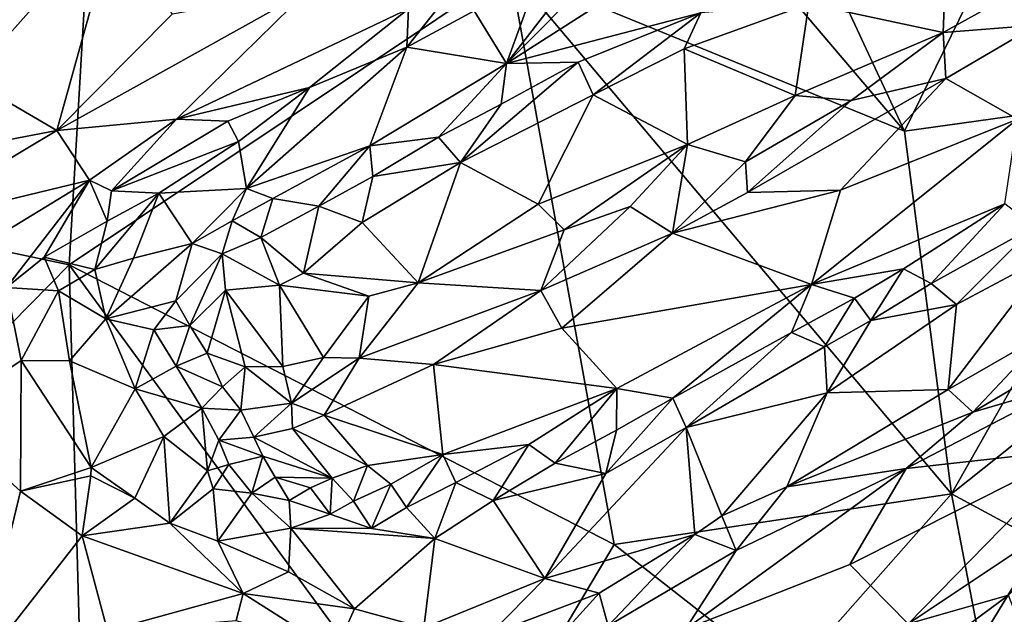
# Model space of a CAD drawing. Units: metres. Extents: x 24.94 to 28.38, y -2.11 to 3.64.
# Drawn here: x 25.44 to 25.8, y 0.42 to 0.64 of the extents above; entities that cross this region are included whole.
import ezdxf

# ---------------------------------------------------------------- set-up
doc = ezdxf.new("R2010")
doc.units = ezdxf.units.M

msp = doc.modelspace()

# ---------------------------------------------------------------- linework, layer by layer
at = {"layer": '1'}
for points in [[(25.22924, 0.59785, -0.19362), (25.27046, 0.69226, -0.19594), (25.47482, 0.91366, -0.2048)], [(25.45363, 0.55065, -0.20014), (25.22924, 0.59785, -0.19362), (25.47482, 0.91366, -0.2048)], [(25.45363, 0.55065, -0.20014), (25.47482, 0.91366, -0.2048), (25.61793, 0.66048, -0.2075)], [(25.69858, 0.6785, -0.20977), (25.63041, 0.88918, -0.21151), (25.7649, 0.60036, -0.211)], [(25.7649, 0.60036, -0.211), (25.63041, 0.88918, -0.21151), (25.86656, 0.80824, -0.2253)], [(25.86721, 0.61465, -0.21894), (25.7649, 0.60036, -0.211), (25.86656, 0.80824, -0.2253)], [(25.40831, 0.66637, -0.07756), (25.41622, 0.61971, -0.0484), (25.47162, 0.68198, -0.07131)], [(25.41622, 0.61971, -0.0484), (25.44905, 0.6006, -0.02817), (25.47162, 0.68198, -0.07131)], [(25.47162, 0.68198, -0.07131), (25.44905, 0.6006, -0.02817), (25.49204, 0.64393, -0.03979)], [(25.61793, 0.66048, -0.2075), (25.69858, 0.6785, -0.20977), (25.7649, 0.60036, -0.211)], [(25.68291, 0.66799, -0.0367), (25.61653, 0.62558, -0.04396), (25.68894, 0.64448, -0.04791)], [(25.61653, 0.62558, -0.04396), (25.68291, 0.66799, -0.0367), (25.64984, 0.65907, -0.03332)], [(25.7804, 0.66574, -0.0472), (25.72924, 0.64781, -0.04649), (25.77927, 0.63712, -0.0295)], [(25.77927, 0.63712, -0.0295), (25.8141, 0.63986, -0.02753), (25.83271, 0.66676, -0.03787)], [(25.7804, 0.66574, -0.0472), (25.77927, 0.63712, -0.0295), (25.83271, 0.66676, -0.03787)], [(25.45363, 0.55065, -0.20014), (25.61793, 0.66048, -0.2075), (25.65665, 0.44648, -0.20639)], [(25.65665, 0.44648, -0.20639), (25.61793, 0.66048, -0.2075), (25.78242, 0.46537, -0.21115)], [(25.78242, 0.46537, -0.21115), (25.61793, 0.66048, -0.2075), (25.7649, 0.60036, -0.211)], [(25.6045, 0.64521, -0.02909), (25.61653, 0.62558, -0.04396), (25.62874, 0.65892, -0.02954)], [(25.637, 0.65184, -0.03339), (25.61653, 0.62558, -0.04396), (25.64984, 0.65907, -0.03332)], [(25.62874, 0.65892, -0.02954), (25.61653, 0.62558, -0.04396), (25.637, 0.65184, -0.03339)], [(25.49204, 0.64393, -0.03979), (25.44905, 0.6006, -0.02817), (25.54229, 0.65266, -0.03213)], [(25.44905, 0.6006, -0.02817), (25.49366, 0.60483, -0.0221), (25.54229, 0.65266, -0.03213)], [(25.54229, 0.65266, -0.03213), (25.49366, 0.60483, -0.0221), (25.58012, 0.64589, -0.02576)], [(25.58012, 0.64589, -0.02576), (25.57948, 0.63172, -0.02952), (25.59476, 0.65103, -0.02744)], [(25.57948, 0.63172, -0.02952), (25.6045, 0.64521, -0.02909), (25.59476, 0.65103, -0.02744)], [(25.49366, 0.60483, -0.0221), (25.54318, 0.61669, -0.02556), (25.58012, 0.64589, -0.02576)], [(25.58012, 0.64589, -0.02576), (25.54318, 0.61669, -0.02556), (25.57948, 0.63172, -0.02952)], [(25.72924, 0.64781, -0.04649), (25.68271, 0.63104, -0.04623), (25.72411, 0.61371, -0.02821)], [(25.68271, 0.63104, -0.04623), (25.72924, 0.64781, -0.04649), (25.68894, 0.64448, -0.04791)], [(25.72924, 0.64781, -0.04649), (25.72411, 0.61371, -0.02821), (25.77927, 0.63712, -0.0295)], [(25.6045, 0.64521, -0.02909), (25.57948, 0.63172, -0.02952), (25.61653, 0.62558, -0.04396)], [(25.61653, 0.62558, -0.04396), (25.6433, 0.62612, -0.04681), (25.68894, 0.64448, -0.04791)], [(25.6433, 0.62612, -0.04681), (25.64887, 0.61396, -0.04525), (25.68894, 0.64448, -0.04791)], [(25.68894, 0.64448, -0.04791), (25.64887, 0.61396, -0.04525), (25.68271, 0.63104, -0.04623)], [(25.77927, 0.63712, -0.0295), (25.78023, 0.62, -0.02613), (25.8141, 0.63986, -0.02753)], [(25.78023, 0.62, -0.02613), (25.80689, 0.60491, -0.03163), (25.8141, 0.63986, -0.02753)], [(25.72411, 0.61371, -0.02821), (25.74494, 0.6118, -0.02497), (25.77927, 0.63712, -0.0295)], [(25.74494, 0.6118, -0.02497), (25.78023, 0.62, -0.02613), (25.77927, 0.63712, -0.0295)], [(25.54318, 0.61669, -0.02556), (25.51974, 0.579, -0.04415), (25.57948, 0.63172, -0.02952)], [(25.57948, 0.63172, -0.02952), (25.51974, 0.579, -0.04415), (25.56569, 0.59492, -0.04659)], [(25.57948, 0.63172, -0.02952), (25.56569, 0.59492, -0.04659), (25.61653, 0.62558, -0.04396)], [(25.64887, 0.61396, -0.04525), (25.68395, 0.59544, -0.0258), (25.68271, 0.63104, -0.04623)], [(25.68271, 0.63104, -0.04623), (25.68395, 0.59544, -0.0258), (25.72411, 0.61371, -0.02821)], [(25.61653, 0.62558, -0.04396), (25.56569, 0.59492, -0.04659), (25.59126, 0.59813, -0.05028)], [(25.61653, 0.62558, -0.04396), (25.59126, 0.59813, -0.05028), (25.61461, 0.6104, -0.0482)], [(25.61461, 0.6104, -0.0482), (25.59942, 0.58867, -0.04785), (25.6433, 0.62612, -0.04681)], [(25.6433, 0.62612, -0.04681), (25.59942, 0.58867, -0.04785), (25.64887, 0.61396, -0.04525)], [(25.61653, 0.62558, -0.04396), (25.61461, 0.6104, -0.0482), (25.6433, 0.62612, -0.04681)], [(25.74494, 0.6118, -0.02497), (25.70635, 0.5776, -0.02383), (25.78023, 0.62, -0.02613)], [(25.70635, 0.5776, -0.02383), (25.74101, 0.57842, -0.02795), (25.78023, 0.62, -0.02613)], [(25.78023, 0.62, -0.02613), (25.74101, 0.57842, -0.02795), (25.80689, 0.60491, -0.03163)], [(25.41622, 0.61971, -0.0484), (25.40747, 0.59271, -0.03553), (25.44905, 0.6006, -0.02817)], [(25.49366, 0.60483, -0.0221), (25.51281, 0.6041, -0.02396), (25.54318, 0.61669, -0.02556)], [(25.51281, 0.6041, -0.02396), (25.51676, 0.59657, -0.02907), (25.54318, 0.61669, -0.02556)], [(25.54318, 0.61669, -0.02556), (25.51676, 0.59657, -0.02907), (25.51974, 0.579, -0.04415)], [(25.59942, 0.58867, -0.04785), (25.62835, 0.5732, -0.03097), (25.64887, 0.61396, -0.04525)], [(25.64887, 0.61396, -0.04525), (25.62835, 0.5732, -0.03097), (25.68395, 0.59544, -0.0258)], [(25.68395, 0.59544, -0.0258), (25.70559, 0.58896, -0.02291), (25.72411, 0.61371, -0.02821)], [(25.72411, 0.61371, -0.02821), (25.70559, 0.58896, -0.02291), (25.74494, 0.6118, -0.02497)], [(25.78242, 0.46537, -0.21115), (25.7649, 0.60036, -0.211), (25.86721, 0.61465, -0.21894)], [(25.78242, 0.46537, -0.21115), (25.86721, 0.61465, -0.21894), (25.86822, 0.53362, -0.22022)], [(25.59126, 0.59813, -0.05028), (25.59942, 0.58867, -0.04785), (25.61461, 0.6104, -0.0482)], [(25.70559, 0.58896, -0.02291), (25.70635, 0.5776, -0.02383), (25.74494, 0.6118, -0.02497)], [(25.44905, 0.6006, -0.02817), (25.46126, 0.58215, -0.02075), (25.49366, 0.60483, -0.0221)], [(25.46126, 0.58215, -0.02075), (25.46946, 0.57817, -0.02064), (25.49366, 0.60483, -0.0221)], [(25.49366, 0.60483, -0.0221), (25.46946, 0.57817, -0.02064), (25.51281, 0.6041, -0.02396)], [(25.51281, 0.6041, -0.02396), (25.46946, 0.57817, -0.02064), (25.51676, 0.59657, -0.02907)], [(25.74101, 0.57842, -0.02795), (25.73026, 0.54334, -0.04414), (25.80689, 0.60491, -0.03163)], [(25.80689, 0.60491, -0.03163), (25.73026, 0.54334, -0.04414), (25.80228, 0.5733, -0.0494)], [(25.40747, 0.59271, -0.03553), (25.38864, 0.56467, -0.02933), (25.44905, 0.6006, -0.02817)], [(25.38864, 0.56467, -0.02933), (25.46126, 0.58215, -0.02075), (25.44905, 0.6006, -0.02817)], [(25.59126, 0.59813, -0.05028), (25.56569, 0.59492, -0.04659), (25.56676, 0.58345, -0.04805)], [(25.59126, 0.59813, -0.05028), (25.56676, 0.58345, -0.04805), (25.59942, 0.58867, -0.04785)], [(25.31438, 0.40917, -0.19251), (25.22924, 0.59785, -0.19362), (25.45363, 0.55065, -0.20014)], [(25.46946, 0.57817, -0.02064), (25.48704, 0.57727, -0.02651), (25.51676, 0.59657, -0.02907)], [(25.51676, 0.59657, -0.02907), (25.48704, 0.57727, -0.02651), (25.51974, 0.579, -0.04415)], [(25.51974, 0.579, -0.04415), (25.52946, 0.57535, -0.04867), (25.56569, 0.59492, -0.04659)], [(25.52946, 0.57535, -0.04867), (25.54665, 0.57246, -0.04804), (25.56569, 0.59492, -0.04659)], [(25.56569, 0.59492, -0.04659), (25.54665, 0.57246, -0.04804), (25.56676, 0.58345, -0.04805)], [(25.62835, 0.5732, -0.03097), (25.63806, 0.5636, -0.02477), (25.68395, 0.59544, -0.0258)], [(25.68395, 0.59544, -0.0258), (25.63806, 0.5636, -0.02477), (25.66266, 0.57232, -0.02272)], [(25.66266, 0.57232, -0.02272), (25.6784, 0.5624, -0.02369), (25.68395, 0.59544, -0.0258)], [(25.68395, 0.59544, -0.0258), (25.6784, 0.5624, -0.02369), (25.70559, 0.58896, -0.02291)], [(25.56676, 0.58345, -0.04805), (25.56279, 0.56643, -0.04237), (25.59942, 0.58867, -0.04785)], [(25.59942, 0.58867, -0.04785), (25.56279, 0.56643, -0.04237), (25.5837, 0.54389, -0.02582)], [(25.59942, 0.58867, -0.04785), (25.5837, 0.54389, -0.02582), (25.62835, 0.5732, -0.03097)], [(25.70559, 0.58896, -0.02291), (25.6784, 0.5624, -0.02369), (25.70635, 0.5776, -0.02383)], [(25.54665, 0.57246, -0.04804), (25.56279, 0.56643, -0.04237), (25.56676, 0.58345, -0.04805)], [(25.38864, 0.56467, -0.02933), (25.4212, 0.55778, -0.02344), (25.46126, 0.58215, -0.02075)], [(25.4212, 0.55778, -0.02344), (25.43035, 0.54211, -0.0238), (25.46126, 0.58215, -0.02075)], [(25.46126, 0.58215, -0.02075), (25.43035, 0.54211, -0.0238), (25.44433, 0.55348, -0.02292)], [(25.46126, 0.58215, -0.02075), (25.44433, 0.55348, -0.02292), (25.46774, 0.56688, -0.02353)], [(25.46126, 0.58215, -0.02075), (25.46774, 0.56688, -0.02353), (25.46946, 0.57817, -0.02064)], [(25.46774, 0.56688, -0.02353), (25.46315, 0.54884, -0.03056), (25.48704, 0.57727, -0.02651)], [(25.48704, 0.57727, -0.02651), (25.46315, 0.54884, -0.03056), (25.47755, 0.55306, -0.03598)], [(25.46946, 0.57817, -0.02064), (25.46774, 0.56688, -0.02353), (25.48704, 0.57727, -0.02651)], [(25.48704, 0.57727, -0.02651), (25.47755, 0.55306, -0.03598), (25.49945, 0.55859, -0.04835)], [(25.48704, 0.57727, -0.02651), (25.49945, 0.55859, -0.04835), (25.51974, 0.579, -0.04415)], [(25.51974, 0.579, -0.04415), (25.49945, 0.55859, -0.04835), (25.51432, 0.56695, -0.04888)], [(25.51974, 0.579, -0.04415), (25.51432, 0.56695, -0.04888), (25.52946, 0.57535, -0.04867)], [(25.6784, 0.5624, -0.02369), (25.73026, 0.54334, -0.04414), (25.74101, 0.57842, -0.02795)], [(25.6784, 0.5624, -0.02369), (25.74101, 0.57842, -0.02795), (25.70635, 0.5776, -0.02383)], [(25.51432, 0.56695, -0.04888), (25.52505, 0.56084, -0.04975), (25.52946, 0.57535, -0.04867)], [(25.52946, 0.57535, -0.04867), (25.52505, 0.56084, -0.04975), (25.54665, 0.57246, -0.04804)], [(25.52505, 0.56084, -0.04975), (25.54095, 0.5475, -0.04003), (25.54665, 0.57246, -0.04804)], [(25.54665, 0.57246, -0.04804), (25.54095, 0.5475, -0.04003), (25.56279, 0.56643, -0.04237)], [(25.62835, 0.5732, -0.03097), (25.5837, 0.54389, -0.02582), (25.63806, 0.5636, -0.02477)], [(25.63806, 0.5636, -0.02477), (25.62934, 0.54106, -0.02422), (25.66266, 0.57232, -0.02272)], [(25.66266, 0.57232, -0.02272), (25.62934, 0.54106, -0.02422), (25.6784, 0.5624, -0.02369)], [(25.80228, 0.5733, -0.0494), (25.73026, 0.54334, -0.04414), (25.76448, 0.54909, -0.05183)], [(25.76448, 0.54909, -0.05183), (25.77477, 0.54368, -0.05453), (25.80228, 0.5733, -0.0494)], [(25.80228, 0.5733, -0.0494), (25.77477, 0.54368, -0.05453), (25.81324, 0.5649, -0.05496)], [(25.46774, 0.56688, -0.02353), (25.44433, 0.55348, -0.02292), (25.46315, 0.54884, -0.03056)], [(25.49945, 0.55859, -0.04835), (25.51063, 0.55472, -0.05212), (25.51432, 0.56695, -0.04888)], [(25.51432, 0.56695, -0.04888), (25.51063, 0.55472, -0.05212), (25.52505, 0.56084, -0.04975)], [(25.56279, 0.56643, -0.04237), (25.54095, 0.5475, -0.04003), (25.5837, 0.54389, -0.02582)], [(25.5837, 0.54389, -0.02582), (25.62934, 0.54106, -0.02422), (25.63806, 0.5636, -0.02477)], [(25.62934, 0.54106, -0.02422), (25.63715, 0.52699, -0.03018), (25.6784, 0.5624, -0.02369)], [(25.63715, 0.52699, -0.03018), (25.73026, 0.54334, -0.04414), (25.6784, 0.5624, -0.02369)], [(25.77477, 0.54368, -0.05453), (25.78424, 0.53588, -0.05254), (25.81324, 0.5649, -0.05496)], [(25.81324, 0.5649, -0.05496), (25.78424, 0.53588, -0.05254), (25.81957, 0.55468, -0.0538)], [(25.47755, 0.55306, -0.03598), (25.46734, 0.53046, -0.03927), (25.49945, 0.55859, -0.04835)], [(25.46734, 0.53046, -0.03927), (25.49335, 0.53722, -0.05484), (25.49945, 0.55859, -0.04835)], [(25.49945, 0.55859, -0.04835), (25.49335, 0.53722, -0.05484), (25.51063, 0.55472, -0.05212)], [(25.51063, 0.55472, -0.05212), (25.53196, 0.54299, -0.04147), (25.52505, 0.56084, -0.04975)], [(25.52505, 0.56084, -0.04975), (25.53196, 0.54299, -0.04147), (25.54095, 0.5475, -0.04003)], [(25.49335, 0.53722, -0.05484), (25.49863, 0.52805, -0.0561), (25.51063, 0.55472, -0.05212)], [(25.51063, 0.55472, -0.05212), (25.49863, 0.52805, -0.0561), (25.51192, 0.54114, -0.05244)], [(25.51063, 0.55472, -0.05212), (25.51192, 0.54114, -0.05244), (25.53196, 0.54299, -0.04147)], [(25.78117, 0.50413, -0.03848), (25.81854, 0.52564, -0.04195), (25.81957, 0.55468, -0.0538)], [(25.78424, 0.53588, -0.05254), (25.78117, 0.50413, -0.03848), (25.81957, 0.55468, -0.0538)], [(25.46251, 0.23278, -0.19873), (25.31438, 0.40917, -0.19251), (25.45363, 0.55065, -0.20014)], [(25.44433, 0.55348, -0.02292), (25.43035, 0.54211, -0.0238), (25.4497, 0.54094, -0.02733)], [(25.44433, 0.55348, -0.02292), (25.4497, 0.54094, -0.02733), (25.46315, 0.54884, -0.03056)], [(25.46251, 0.23278, -0.19873), (25.45363, 0.55065, -0.20014), (25.59975, 0.35094, -0.2037)], [(25.59975, 0.35094, -0.2037), (25.45363, 0.55065, -0.20014), (25.65665, 0.44648, -0.20639)], [(25.46315, 0.54884, -0.03056), (25.46734, 0.53046, -0.03927), (25.47755, 0.55306, -0.03598)], [(25.4497, 0.54094, -0.02733), (25.46734, 0.53046, -0.03927), (25.46315, 0.54884, -0.03056)], [(25.54095, 0.5475, -0.04003), (25.53196, 0.54299, -0.04147), (25.56524, 0.53898, -0.0282)], [(25.54095, 0.5475, -0.04003), (25.56524, 0.53898, -0.0282), (25.5837, 0.54389, -0.02582)], [(25.73026, 0.54334, -0.04414), (25.74625, 0.53822, -0.05074), (25.76448, 0.54909, -0.05183)], [(25.74625, 0.53822, -0.05074), (25.75234, 0.52988, -0.05184), (25.76448, 0.54909, -0.05183)], [(25.76448, 0.54909, -0.05183), (25.75234, 0.52988, -0.05184), (25.77477, 0.54368, -0.05453)], [(25.51192, 0.54114, -0.05244), (25.53329, 0.51277, -0.0345), (25.53196, 0.54299, -0.04147)], [(25.53196, 0.54299, -0.04147), (25.53329, 0.51277, -0.0345), (25.54844, 0.51609, -0.02872)], [(25.53196, 0.54299, -0.04147), (25.54844, 0.51609, -0.02872), (25.56524, 0.53898, -0.0282)], [(25.56524, 0.53898, -0.0282), (25.56169, 0.5158, -0.02605), (25.5837, 0.54389, -0.02582)], [(25.5837, 0.54389, -0.02582), (25.56169, 0.5158, -0.02605), (25.62934, 0.54106, -0.02422)], [(25.73026, 0.54334, -0.04414), (25.63715, 0.52699, -0.03018), (25.65763, 0.50452, -0.04847)], [(25.73026, 0.54334, -0.04414), (25.65763, 0.50452, -0.04847), (25.67853, 0.50095, -0.05217)], [(25.73026, 0.54334, -0.04414), (25.67853, 0.50095, -0.05217), (25.7227, 0.52538, -0.0519)], [(25.73026, 0.54334, -0.04414), (25.7227, 0.52538, -0.0519), (25.74625, 0.53822, -0.05074)], [(25.77477, 0.54368, -0.05453), (25.75234, 0.52988, -0.05184), (25.78424, 0.53588, -0.05254)], [(25.43035, 0.54211, -0.0238), (25.40457, 0.49426, -0.02714), (25.4358, 0.51493, -0.02839)], [(25.43035, 0.54211, -0.0238), (25.4358, 0.51493, -0.02839), (25.4497, 0.54094, -0.02733)], [(25.4358, 0.51493, -0.02839), (25.45377, 0.51485, -0.03484), (25.4497, 0.54094, -0.02733)], [(25.4497, 0.54094, -0.02733), (25.45377, 0.51485, -0.03484), (25.46734, 0.53046, -0.03927)], [(25.49863, 0.52805, -0.0561), (25.50502, 0.51772, -0.05379), (25.51192, 0.54114, -0.05244)], [(25.50502, 0.51772, -0.05379), (25.51917, 0.51262, -0.04427), (25.51192, 0.54114, -0.05244)], [(25.51917, 0.51262, -0.04427), (25.53329, 0.51277, -0.0345), (25.51192, 0.54114, -0.05244)], [(25.56169, 0.5158, -0.02605), (25.58944, 0.51348, -0.03072), (25.62934, 0.54106, -0.02422)], [(25.58944, 0.51348, -0.03072), (25.63715, 0.52699, -0.03018), (25.62934, 0.54106, -0.02422)], [(25.46734, 0.53046, -0.03927), (25.48516, 0.52635, -0.052), (25.49335, 0.53722, -0.05484)], [(25.49335, 0.53722, -0.05484), (25.48516, 0.52635, -0.052), (25.49863, 0.52805, -0.0561)], [(25.54844, 0.51609, -0.02872), (25.56169, 0.5158, -0.02605), (25.56524, 0.53898, -0.0282)], [(25.7227, 0.52538, -0.0519), (25.73501, 0.52004, -0.05162), (25.74625, 0.53822, -0.05074)], [(25.73501, 0.52004, -0.05162), (25.75234, 0.52988, -0.05184), (25.74625, 0.53822, -0.05074)], [(25.75234, 0.52988, -0.05184), (25.73605, 0.50297, -0.04503), (25.78424, 0.53588, -0.05254)], [(25.73605, 0.50297, -0.04503), (25.78117, 0.50413, -0.03848), (25.78424, 0.53588, -0.05254)], [(25.81553, 0.4474, -0.21286), (25.78242, 0.46537, -0.21115), (25.86822, 0.53362, -0.22022)], [(25.45377, 0.51485, -0.03484), (25.47824, 0.50448, -0.04801), (25.46734, 0.53046, -0.03927)], [(25.46734, 0.53046, -0.03927), (25.47824, 0.50448, -0.04801), (25.48516, 0.52635, -0.052)], [(25.73501, 0.52004, -0.05162), (25.73605, 0.50297, -0.04503), (25.75234, 0.52988, -0.05184)], [(25.48516, 0.52635, -0.052), (25.47824, 0.50448, -0.04801), (25.49353, 0.51284, -0.05777)], [(25.48516, 0.52635, -0.052), (25.49353, 0.51284, -0.05777), (25.49863, 0.52805, -0.0561)], [(25.49863, 0.52805, -0.0561), (25.49353, 0.51284, -0.05777), (25.50502, 0.51772, -0.05379)], [(25.63715, 0.52699, -0.03018), (25.58944, 0.51348, -0.03072), (25.65763, 0.50452, -0.04847)], [(25.67853, 0.50095, -0.05217), (25.6835, 0.49006, -0.05093), (25.7227, 0.52538, -0.0519)], [(25.7227, 0.52538, -0.0519), (25.6835, 0.49006, -0.05093), (25.73501, 0.52004, -0.05162)], [(25.78117, 0.50413, -0.03848), (25.79032, 0.49577, -0.03723), (25.81854, 0.52564, -0.04195)], [(25.81854, 0.52564, -0.04195), (25.79032, 0.49577, -0.03723), (25.81547, 0.5107, -0.03946)], [(25.50502, 0.51772, -0.05379), (25.49353, 0.51284, -0.05777), (25.51083, 0.5052, -0.0523)], [(25.50502, 0.51772, -0.05379), (25.51083, 0.5052, -0.0523), (25.51917, 0.51262, -0.04427)], [(25.6835, 0.49006, -0.05093), (25.73605, 0.50297, -0.04503), (25.73501, 0.52004, -0.05162)], [(25.40457, 0.49426, -0.02714), (25.4355, 0.46631, -0.03024), (25.4358, 0.51493, -0.02839)], [(25.4358, 0.51493, -0.02839), (25.4355, 0.46631, -0.03024), (25.46188, 0.47513, -0.04007)], [(25.4358, 0.51493, -0.02839), (25.46188, 0.47513, -0.04007), (25.45377, 0.51485, -0.03484)], [(25.47824, 0.50448, -0.04801), (25.45377, 0.51485, -0.03484), (25.46188, 0.47513, -0.04007)], [(25.53329, 0.51277, -0.0345), (25.53653, 0.49911, -0.03486), (25.54844, 0.51609, -0.02872)], [(25.54844, 0.51609, -0.02872), (25.53653, 0.49911, -0.03486), (25.56169, 0.5158, -0.02605)], [(25.53653, 0.49911, -0.03486), (25.54867, 0.49461, -0.03496), (25.56169, 0.5158, -0.02605)], [(25.56169, 0.5158, -0.02605), (25.54867, 0.49461, -0.03496), (25.58944, 0.51348, -0.03072)], [(25.49353, 0.51284, -0.05777), (25.47824, 0.50448, -0.04801), (25.50307, 0.49722, -0.06287)], [(25.51083, 0.5052, -0.0523), (25.49353, 0.51284, -0.05777), (25.50307, 0.49722, -0.06287)], [(25.51083, 0.5052, -0.0523), (25.51764, 0.49649, -0.04784), (25.51917, 0.51262, -0.04427)], [(25.51917, 0.51262, -0.04427), (25.51764, 0.49649, -0.04784), (25.53653, 0.49911, -0.03486)], [(25.51917, 0.51262, -0.04427), (25.53653, 0.49911, -0.03486), (25.53329, 0.51277, -0.0345)], [(25.58944, 0.51348, -0.03072), (25.54867, 0.49461, -0.03496), (25.5929, 0.47995, -0.05203)], [(25.58944, 0.51348, -0.03072), (25.5929, 0.47995, -0.05203), (25.65763, 0.50452, -0.04847)], [(25.81547, 0.5107, -0.03946), (25.79032, 0.49577, -0.03723), (25.82594, 0.50618, -0.04297)], [(25.47824, 0.50448, -0.04801), (25.46188, 0.47513, -0.04007), (25.48891, 0.48674, -0.04975)], [(25.47824, 0.50448, -0.04801), (25.48891, 0.48674, -0.04975), (25.50307, 0.49722, -0.06287)], [(25.51764, 0.49649, -0.04784), (25.51083, 0.5052, -0.0523), (25.50307, 0.49722, -0.06287)], [(25.5929, 0.47995, -0.05203), (25.62489, 0.48373, -0.05242), (25.65763, 0.50452, -0.04847)], [(25.62489, 0.48373, -0.05242), (25.63467, 0.47677, -0.05272), (25.65763, 0.50452, -0.04847)], [(25.65763, 0.50452, -0.04847), (25.63467, 0.47677, -0.05272), (25.65754, 0.48909, -0.05178)], [(25.65763, 0.50452, -0.04847), (25.65754, 0.48909, -0.05178), (25.67853, 0.50095, -0.05217)], [(25.6835, 0.49006, -0.05093), (25.69684, 0.45719, -0.03539), (25.73605, 0.50297, -0.04503)], [(25.73605, 0.50297, -0.04503), (25.69684, 0.45719, -0.03539), (25.721, 0.46789, -0.03456)], [(25.73605, 0.50297, -0.04503), (25.721, 0.46789, -0.03456), (25.78117, 0.50413, -0.03848)], [(25.721, 0.46789, -0.03456), (25.79032, 0.49577, -0.03723), (25.78117, 0.50413, -0.03848)], [(25.79032, 0.49577, -0.03723), (25.76548, 0.4748, -0.03705), (25.82594, 0.50618, -0.04297)], [(25.82594, 0.50618, -0.04297), (25.76548, 0.4748, -0.03705), (25.82994, 0.48191, -0.06272)], [(25.51764, 0.49649, -0.04784), (25.52248, 0.48644, -0.05022), (25.53653, 0.49911, -0.03486)], [(25.53653, 0.49911, -0.03486), (25.52248, 0.48644, -0.05022), (25.53688, 0.48967, -0.03947)], [(25.53653, 0.49911, -0.03486), (25.53688, 0.48967, -0.03947), (25.54867, 0.49461, -0.03496)], [(25.65754, 0.48909, -0.05178), (25.65362, 0.47288, -0.04953), (25.67853, 0.50095, -0.05217)], [(25.67853, 0.50095, -0.05217), (25.65362, 0.47288, -0.04953), (25.6835, 0.49006, -0.05093)], [(25.50307, 0.49722, -0.06287), (25.48891, 0.48674, -0.04975), (25.50521, 0.47384, -0.05743)], [(25.50307, 0.49722, -0.06287), (25.50521, 0.47384, -0.05743), (25.50944, 0.48528, -0.06451)], [(25.50307, 0.49722, -0.06287), (25.50944, 0.48528, -0.06451), (25.51764, 0.49649, -0.04784)], [(25.51764, 0.49649, -0.04784), (25.50944, 0.48528, -0.06451), (25.52248, 0.48644, -0.05022)], [(25.721, 0.46789, -0.03456), (25.76548, 0.4748, -0.03705), (25.79032, 0.49577, -0.03723)], [(25.40457, 0.49426, -0.02714), (25.41931, 0.39979, -0.01999), (25.4355, 0.46631, -0.03024)], [(25.54867, 0.49461, -0.03496), (25.53688, 0.48967, -0.03947), (25.56476, 0.47585, -0.05359)], [(25.54867, 0.49461, -0.03496), (25.56476, 0.47585, -0.05359), (25.5929, 0.47995, -0.05203)], [(25.53688, 0.48967, -0.03947), (25.52248, 0.48644, -0.05022), (25.55158, 0.47116, -0.05867)], [(25.53688, 0.48967, -0.03947), (25.55158, 0.47116, -0.05867), (25.56476, 0.47585, -0.05359)], [(25.65362, 0.47288, -0.04953), (25.63089, 0.43386, -0.03725), (25.6835, 0.49006, -0.05093)], [(25.6835, 0.49006, -0.05093), (25.63089, 0.43386, -0.03725), (25.68675, 0.4502, -0.03406)], [(25.63467, 0.47677, -0.05272), (25.65362, 0.47288, -0.04953), (25.65754, 0.48909, -0.05178)], [(25.6835, 0.49006, -0.05093), (25.68675, 0.4502, -0.03406), (25.69684, 0.45719, -0.03539)], [(25.46188, 0.47513, -0.04007), (25.47812, 0.4637, -0.04414), (25.48891, 0.48674, -0.04975)], [(25.48891, 0.48674, -0.04975), (25.47812, 0.4637, -0.04414), (25.49115, 0.45439, -0.04551)], [(25.48891, 0.48674, -0.04975), (25.49115, 0.45439, -0.04551), (25.50521, 0.47384, -0.05743)], [(25.50944, 0.48528, -0.06451), (25.50521, 0.47384, -0.05743), (25.51312, 0.47627, -0.068)], [(25.52248, 0.48644, -0.05022), (25.50944, 0.48528, -0.06451), (25.52585, 0.47936, -0.05793)], [(25.50944, 0.48528, -0.06451), (25.51312, 0.47627, -0.068), (25.52585, 0.47936, -0.05793)], [(25.52248, 0.48644, -0.05022), (25.52585, 0.47936, -0.05793), (25.55158, 0.47116, -0.05867)], [(25.5929, 0.47995, -0.05203), (25.59772, 0.46956, -0.05551), (25.62489, 0.48373, -0.05242)], [(25.59772, 0.46956, -0.05551), (25.61161, 0.46286, -0.05299), (25.62489, 0.48373, -0.05242)], [(25.62489, 0.48373, -0.05242), (25.61161, 0.46286, -0.05299), (25.63467, 0.47677, -0.05272)], [(25.76548, 0.4748, -0.03705), (25.74453, 0.43906, -0.05272), (25.82994, 0.48191, -0.06272)], [(25.82994, 0.48191, -0.06272), (25.74453, 0.43906, -0.05272), (25.76616, 0.41686, -0.07596)], [(25.82994, 0.48191, -0.06272), (25.76616, 0.41686, -0.07596), (25.84333, 0.46826, -0.07611)], [(25.51312, 0.47627, -0.068), (25.52166, 0.46563, -0.06261), (25.52585, 0.47936, -0.05793)], [(25.52585, 0.47936, -0.05793), (25.52166, 0.46563, -0.06261), (25.53041, 0.47154, -0.06206)], [(25.52585, 0.47936, -0.05793), (25.53041, 0.47154, -0.06206), (25.55158, 0.47116, -0.05867)], [(25.5929, 0.47995, -0.05203), (25.56476, 0.47585, -0.05359), (25.57344, 0.4689, -0.0574)], [(25.57344, 0.4689, -0.0574), (25.57933, 0.4603, -0.05755), (25.5929, 0.47995, -0.05203)], [(25.5929, 0.47995, -0.05203), (25.57933, 0.4603, -0.05755), (25.59772, 0.46956, -0.05551)], [(25.46188, 0.47513, -0.04007), (25.4355, 0.46631, -0.03024), (25.4617, 0.47201, -0.03908)], [(25.46188, 0.47513, -0.04007), (25.4617, 0.47201, -0.03908), (25.47812, 0.4637, -0.04414)], [(25.49115, 0.45439, -0.04551), (25.50731, 0.46719, -0.05469), (25.50521, 0.47384, -0.05743)], [(25.50521, 0.47384, -0.05743), (25.50731, 0.46719, -0.05469), (25.51312, 0.47627, -0.068)], [(25.52166, 0.46563, -0.06261), (25.51312, 0.47627, -0.068), (25.50731, 0.46719, -0.05469)], [(25.55158, 0.47116, -0.05867), (25.55957, 0.46264, -0.06055), (25.56476, 0.47585, -0.05359)], [(25.56476, 0.47585, -0.05359), (25.55957, 0.46264, -0.06055), (25.57344, 0.4689, -0.0574)], [(25.63467, 0.47677, -0.05272), (25.61161, 0.46286, -0.05299), (25.65362, 0.47288, -0.04953)], [(25.70208, 0.44426, -0.03343), (25.68322, 0.41488, -0.04054), (25.76548, 0.4748, -0.03705)], [(25.68322, 0.41488, -0.04054), (25.74453, 0.43906, -0.05272), (25.76548, 0.4748, -0.03705)], [(25.721, 0.46789, -0.03456), (25.70208, 0.44426, -0.03343), (25.76548, 0.4748, -0.03705)], [(25.4355, 0.46631, -0.03024), (25.45853, 0.44966, -0.03412), (25.4617, 0.47201, -0.03908)], [(25.4617, 0.47201, -0.03908), (25.45853, 0.44966, -0.03412), (25.47812, 0.4637, -0.04414)], [(25.53041, 0.47154, -0.06206), (25.52166, 0.46563, -0.06261), (25.53557, 0.4628, -0.06326)], [(25.53041, 0.47154, -0.06206), (25.53557, 0.4628, -0.06326), (25.54353, 0.46756, -0.06511)], [(25.55158, 0.47116, -0.05867), (25.53041, 0.47154, -0.06206), (25.54353, 0.46756, -0.06511)], [(25.54353, 0.46756, -0.06511), (25.55082, 0.45779, -0.06137), (25.55158, 0.47116, -0.05867)], [(25.55158, 0.47116, -0.05867), (25.55082, 0.45779, -0.06137), (25.55957, 0.46264, -0.06055)], [(25.57933, 0.4603, -0.05755), (25.58985, 0.44873, -0.05136), (25.59772, 0.46956, -0.05551)], [(25.59772, 0.46956, -0.05551), (25.58985, 0.44873, -0.05136), (25.61161, 0.46286, -0.05299)], [(25.65362, 0.47288, -0.04953), (25.61161, 0.46286, -0.05299), (25.63089, 0.43386, -0.03725)], [(25.4355, 0.46631, -0.03024), (25.41931, 0.39979, -0.01999), (25.45853, 0.44966, -0.03412)], [(25.50731, 0.46719, -0.05469), (25.49115, 0.45439, -0.04551), (25.50907, 0.44773, -0.04809)], [(25.50731, 0.46719, -0.05469), (25.50907, 0.44773, -0.04809), (25.52166, 0.46563, -0.06261)], [(25.54353, 0.46756, -0.06511), (25.53557, 0.4628, -0.06326), (25.55082, 0.45779, -0.06137)], [(25.55957, 0.46264, -0.06055), (25.56622, 0.45247, -0.05745), (25.57344, 0.4689, -0.0574)], [(25.57344, 0.4689, -0.0574), (25.56622, 0.45247, -0.05745), (25.57933, 0.4603, -0.05755)], [(25.69684, 0.45719, -0.03539), (25.70208, 0.44426, -0.03343), (25.721, 0.46789, -0.03456)], [(25.84333, 0.46826, -0.07611), (25.76616, 0.41686, -0.07596), (25.80363, 0.42764, -0.07993)], [(25.47812, 0.4637, -0.04414), (25.45853, 0.44966, -0.03412), (25.49115, 0.45439, -0.04551)], [(25.52166, 0.46563, -0.06261), (25.50907, 0.44773, -0.04809), (25.53626, 0.45258, -0.06027)], [(25.52166, 0.46563, -0.06261), (25.53626, 0.45258, -0.06027), (25.53557, 0.4628, -0.06326)], [(25.53557, 0.4628, -0.06326), (25.53626, 0.45258, -0.06027), (25.55082, 0.45779, -0.06137)], [(25.55957, 0.46264, -0.06055), (25.55082, 0.45779, -0.06137), (25.56622, 0.45247, -0.05745)], [(25.61161, 0.46286, -0.05299), (25.58985, 0.44873, -0.05136), (25.63089, 0.43386, -0.03725)], [(25.72112, 0.39612, -0.20798), (25.65665, 0.44648, -0.20639), (25.78242, 0.46537, -0.21115)], [(25.79297, 0.41032, -0.21081), (25.72112, 0.39612, -0.20798), (25.78242, 0.46537, -0.21115)], [(25.79297, 0.41032, -0.21081), (25.78242, 0.46537, -0.21115), (25.81553, 0.4474, -0.21286)], [(25.57933, 0.4603, -0.05755), (25.56622, 0.45247, -0.05745), (25.58985, 0.44873, -0.05136)], [(25.56622, 0.45247, -0.05745), (25.55082, 0.45779, -0.06137), (25.53626, 0.45258, -0.06027)], [(25.69684, 0.45719, -0.03539), (25.68675, 0.4502, -0.03406), (25.70208, 0.44426, -0.03343)], [(25.49115, 0.45439, -0.04551), (25.45853, 0.44966, -0.03412), (25.51852, 0.42826, -0.04095)], [(25.49115, 0.45439, -0.04551), (25.51852, 0.42826, -0.04095), (25.50907, 0.44773, -0.04809)], [(25.53626, 0.45258, -0.06027), (25.50907, 0.44773, -0.04809), (25.53531, 0.43632, -0.04809)], [(25.53626, 0.45258, -0.06027), (25.53531, 0.43632, -0.04809), (25.55999, 0.42251, -0.04054)], [(25.53626, 0.45258, -0.06027), (25.55999, 0.42251, -0.04054), (25.58985, 0.44873, -0.05136)], [(25.58985, 0.44873, -0.05136), (25.56622, 0.45247, -0.05745), (25.53626, 0.45258, -0.06027)], [(25.41931, 0.39979, -0.01999), (25.46796, 0.41431, -0.02778), (25.45853, 0.44966, -0.03412)], [(25.45853, 0.44966, -0.03412), (25.46796, 0.41431, -0.02778), (25.51852, 0.42826, -0.04095)], [(25.50907, 0.44773, -0.04809), (25.51852, 0.42826, -0.04095), (25.53531, 0.43632, -0.04809)], [(25.58581, 0.41541, -0.03612), (25.58985, 0.44873, -0.05136), (25.55999, 0.42251, -0.04054)], [(25.58985, 0.44873, -0.05136), (25.58581, 0.41541, -0.03612), (25.63089, 0.43386, -0.03725)], [(25.63089, 0.43386, -0.03725), (25.65108, 0.42833, -0.03397), (25.68675, 0.4502, -0.03406)], [(25.65108, 0.42833, -0.03397), (25.65448, 0.4162, -0.03544), (25.68675, 0.4502, -0.03406)], [(25.68675, 0.4502, -0.03406), (25.65448, 0.4162, -0.03544), (25.70208, 0.44426, -0.03343)], [(25.72112, 0.39612, -0.20798), (25.59975, 0.35094, -0.2037), (25.65665, 0.44648, -0.20639)], [(25.65448, 0.4162, -0.03544), (25.68322, 0.41488, -0.04054), (25.70208, 0.44426, -0.03343)], [(25.79297, 0.41032, -0.21081), (25.81553, 0.4474, -0.21286), (25.82429, 0.3985, -0.22276)], [(25.74453, 0.43906, -0.05272), (25.68322, 0.41488, -0.04054), (25.76616, 0.41686, -0.07596)], [(25.53531, 0.43632, -0.04809), (25.51852, 0.42826, -0.04095), (25.55999, 0.42251, -0.04054)], [(25.58581, 0.41541, -0.03612), (25.61038, 0.41299, -0.03502), (25.63089, 0.43386, -0.03725)], [(25.63089, 0.43386, -0.03725), (25.61038, 0.41299, -0.03502), (25.65108, 0.42833, -0.03397)], [(25.51852, 0.42826, -0.04095), (25.46796, 0.41431, -0.02778), (25.51592, 0.41813, -0.03656)], [(25.51852, 0.42826, -0.04095), (25.51592, 0.41813, -0.03656), (25.55272, 0.40655, -0.0352)], [(25.51852, 0.42826, -0.04095), (25.55272, 0.40655, -0.0352), (25.55999, 0.42251, -0.04054)], [(25.61038, 0.41299, -0.03502), (25.62331, 0.39774, -0.03884), (25.65108, 0.42833, -0.03397)], [(25.65108, 0.42833, -0.03397), (25.62331, 0.39774, -0.03884), (25.65448, 0.4162, -0.03544)], [(25.76616, 0.41686, -0.07596), (25.78017, 0.41019, -0.07899), (25.80363, 0.42764, -0.07993)], [(25.78017, 0.41019, -0.07899), (25.80929, 0.41259, -0.0756), (25.80363, 0.42764, -0.07993)], [(25.55999, 0.42251, -0.04054), (25.55272, 0.40655, -0.0352), (25.58581, 0.41541, -0.03612)]]:
    msp.add_3dface(points, dxfattribs=at)

doc.saveas('drawing.dxf')
